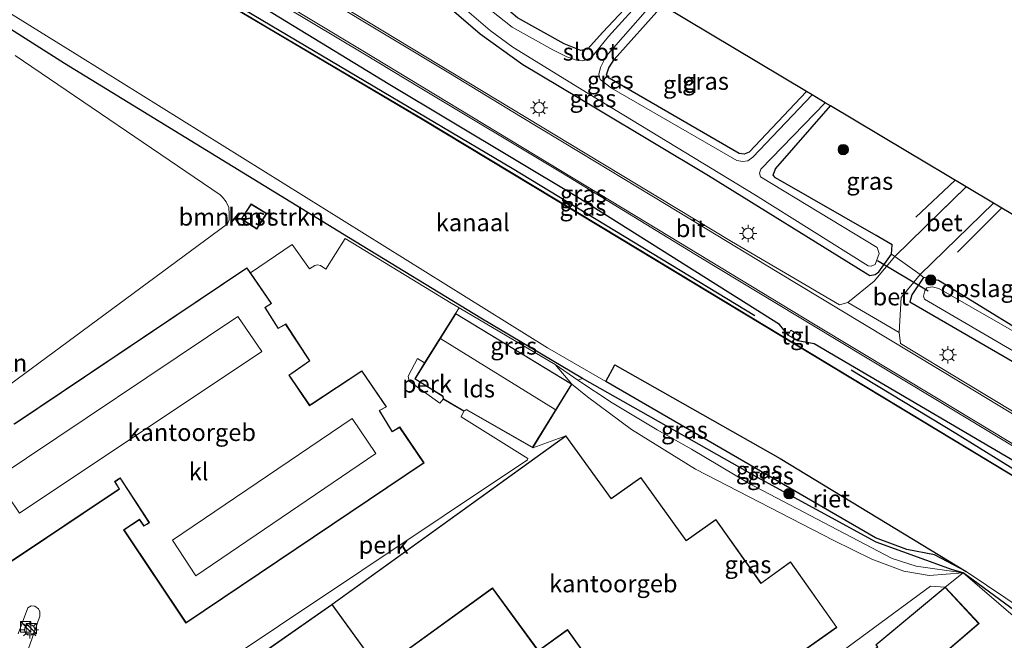
# Model space of a CAD drawing. Units: metres. Extents: x 129991 to 140000, y 475885 to 481253.
# Drawn here: x 137557 to 137699, y 479920 to 480009 of the extents above; entities that cross this region are included whole.
import ezdxf
from ezdxf.enums import TextEntityAlignment as Align

# ---------------------------------------------------------------- set-up
doc = ezdxf.new("R2010")
doc.units = ezdxf.units.M
doc.linetypes.add('IE-TERREINAFSCHEIDING', pattern=[10, 8, -2])
doc.layers.get('0').update_dxf_attribs({"lineweight": 25})
for name, color, linetype, lineweight in [('B-ME-AL-OVERIG-GV-B6', 7, 'BV-GELEIDERAIL', 18), ('B-ME-GR-BOMENSTRUIKEN-GV-B6', 93, 'Continuous', 18), ('B-ME-GR-BOOM-S-B1', 93, 'Continuous', 18), ('B-ME-GW-KRUINLIJN-L-B1', 93, 'Continuous', 18), ('B-ME-GW-TEENLIJN-L-B1', 93, 'Continuous', 18), ('B-ME-IE-GRASLAND-GV-B6', 93, 'Continuous', 18), ('B-ME-IE-GRONDWERKLIJN-GROND_INGERICHT-GV-B6', 253, 'Continuous', 18), ('B-ME-IE-INRICHTINGSELEMENT-S-B1', 253, 'Continuous', 18), ('B-ME-IE-MEUBILAIR_WEGMEUBILAIR-LICHTMAST-S-B1', 8, 'Continuous', 18), ('B-ME-IE-TERREINAFSCHEIDING-DOORGANG-L-B1', 8, 'IE-TERREINAFSCHEIDING-KUNSTMATIG-OPEN', 18), ('B-ME-IE-TERREINAFSCHEIDING-RASTERHEKWERK-L-B1', 8, 'IE-TERREINAFSCHEIDING', 18), ('B-ME-KG-KADASTRAAL-DAKRAND-L-B1', 13, 'Continuous', 18), ('B-ME-KG-KADASTRAAL-NOKLIJN-L-B1', 13, 'Continuous', 18), ('B-ME-OG-BEBOUWING-GV-B6', 173, 'Continuous', 18), ('B-ME-OG-WATER-GV-B6', 153, 'Continuous', 18), ('B-ME-VH-VERH_SOORT-BETON-OVERIG-GV-B6', 8, 'IE-TERREINAFSCHEIDING-NATUURLIJK-HOUTWAL', 18), ('B-ME-VH-VERH_SOORT-BITUMEN-GV-B6', 8, 'IE-TERREINAFSCHEIDING-NATUURLIJK-HOUTWAL', 18), ('B-ME-VH-VERH_SOORT-KLINKERS-GV-B6', 8, 'IE-TERREINAFSCHEIDING-NATUURLIJK-HOUTWAL', 18), ('B-ME-VH-VERH_SOORT-TEGELS-GV-B6', 8, 'Continuous', 18), ('B-ME-VW-MARKERING-STREEP-015-L-B1', 7, 'Continuous', 18)]:
    doc.layers.add(name, color=color, linetype=linetype, lineweight=lineweight)
for name, color, linetype in [('B-ME-GR-BOMENRIJ-L-B1', 10, 'Continuous'), ('B-ME-GW-INSTEEKWATERGANG-L-B1', 10, 'Continuous'), ('B-ME-IE-RIET-GV-B6', 10, 'Continuous'), ('B-ME-IE-TERREINAFSCHEIDING-HAAG-L-B1', 10, 'Continuous'), ('B-ME-KG-KADASTRAAL-OPNAMEDTMGRENS-L-B1', 10, 'Continuous'), ('B-ME-KW-DUIKER-L-B1', 10, 'Continuous'), ('B-ME-OB-BESCHOEIING-GV-B6', 10, 'Continuous')]:
    doc.layers.add(name, color=color, linetype=linetype)
doc.styles.add('NLCS-ISO', font='NLCS-ISO.TTF')
doc.linetypes.add('BV-GELEIDERAIL', pattern='A,10,-3,[108,NLCS.SHX,S=1,R=0,X=0,Y=0],-3', length=16)
doc.linetypes.add('IE-TERREINAFSCHEIDING-KUNSTMATIG-OPEN', pattern='A,7,-1.5,[67,NLCS.SHX,S=0.75,R=0,X=0,Y=0],-1.5', length=10)
doc.linetypes.add('IE-TERREINAFSCHEIDING-NATUURLIJK-HOUTWAL', pattern='A,7,-1.5,[67,NLCS.SHX,S=0.75,R=45,X=0,Y=0],-1.5,7,-1.5,[70,NLCS.SHX,S=0.75,R=0,X=0,Y=0],-1.5', length=20)

# ---------------------------------------------------------------- blocks, each defined once
blk = doc.blocks.new('boom')
h = blk.add_hatch(color=256)
edge = h.paths.add_edge_path()
edge.add_arc((0, 0), 0.75, 0, 360)
blk.add_circle((0, 0), 0.75)
blk = doc.blocks.new('kast')
blk.add_line((-0.75, -0.75), (0.75, 0.75))
blk.add_lwpolyline([(-0.75, 0.75), (0.75, 0.75), (0.75, -0.75), (-0.75, -0.75)], close=True)
blk = doc.blocks.new('lantaarnpaal')
for p, q in [((-0.75, 0), (-1.25, 0)), ((-0.88, 0.88), (-0.53, 0.53)), ((0, 0.75), (0, 1.25)), ((0.53, 0.53), (0.88, 0.88)), ((0.75, 0), (1.25, 0)), ((-0.53, -0.53), (-0.88, -0.88)), ((0, -0.75), (0, -1.25)), ((0.53, -0.53), (0.88, -0.88))]:
    blk.add_line(p, q)
blk.add_circle((0, 0), 0.75)

msp = doc.modelspace()

# ---------------------------------------------------------------- linework, layer by layer
at = {"layer": 'B-ME-AL-OVERIG-GV-B6'}
for points in [[(137617.956, 479954.431, 0.508), (137617.503, 479953.84, 0.508), (137613.063, 479957.02, 0.508), (137612.914, 479957.765, 0.508), (137614.271, 479960.306, 0.508), (137615.302, 479959.663, 0.508), (137613.865, 479957.371, 0.508), (137617.927, 479954.83, 0.508), (137617.956, 479954.431, 0.508)], [(137635.688, 479949.146, 0.511), (137601.904, 479924.793, 0.511), (137587.258, 479914.579, 0.278), (137588.33, 479912.419, 0.278), (137586.068, 479913.466, 0.13), (137585.7, 479914.003, 0.13), (137583.691, 479913.276, 0.13), (137582.185, 479913.617, 0.247), (137630.159, 479945.68, 0.329), (137630.177, 479945.884, 0.329), (137620.572, 479951.905, 0.329), (137620.981, 479952.711, 0.508), (137621.363, 479952.894, 0.508), (137630.908, 479947.427, 0.508), (137635.688, 479949.146, 0.511)]]:
    msp.add_polyline3d(points, dxfattribs=at)
at = {"layer": 'B-ME-GR-BOMENRIJ-L-B1'}
for p, q in [((137686.205, 479980.702, 0.433), (137691.858, 479986.017, 0.433)), ((137692.228, 479975.642, 0.433), (137698.517, 479981.935, 0.433))]:
    msp.add_line(p, q, dxfattribs=at)
for points in [[(137583.083, 480014.403, 0.071), (137627.935, 479987.785, 0.114), (137662.969, 479966.489, 0.561)], [(137676.895, 479958.669, 0.511), (137691.974, 479949.544, 0.212), (137722.73, 479930.452, 0.181)]]:
    msp.add_polyline3d(points, dxfattribs=at)
at = {"layer": 'B-ME-GR-BOMENSTRUIKEN-GV-B6'}
for points in [[(137552.436, 480009.759, -0.127), (137563.324, 480002.885, 0.243), (137604.289, 479977.748, 0.242), (137623.414, 479966.129, 0.293), (137638.101, 479957.398, 1.081), (137637.407, 479957.186, 1.043), (137634.163, 479959.449, 0.329), (137620.286, 479967.611, 0.328), (137619.112, 479968.268, 0.329), (137603.828, 479977.61, 0.376), (137601.019, 479973.216, 0.325), (137600.244, 479973.738, 0.356), (137599.819, 479973.806, 0.356), (137599.459, 479973.732, 0.356), (137598.696, 479973.225, 0.356), (137596.161, 479976.756, 0.38), (137590.163, 479972.649, 0.196), (137589.635, 479973.389, 0.653), (137556.014, 479950.817, 0.653)], [(137545.92, 479949.59, -0.158), (137586.82, 479979.725, -0.088), (137587.068, 479980.334, -0.088), (137587.086, 479981.184, -0.088), (137587.042, 479982.09, -0.088), (137586.657, 479982.927, -0.088), (137586.139, 479983.568, -0.038), (137585.781, 479983.914, -0.038), (137556.178, 480004.037, -0.069)], [(137588.81, 479980.429, -0.036), (137591.076, 479978.99, -0.036), (137592.513, 479981.226, -0.036), (137590.243, 479982.621, -0.036), (137588.81, 479980.429, -0.036)]]:
    msp.add_polyline3d(points, dxfattribs=at)
at = {"layer": 'B-ME-GW-INSTEEKWATERGANG-L-B1'}
for points in [[(137563.324, 480002.885, 0.243), (137552.436, 480009.759, -0.127), (137509.218, 480037.046, 0.09), (137468.583, 480062.216, 0.234)], [(137601.438, 480027.517, 0.367), (137610.419, 480019.053, 0.444), (137617.173, 480012.505, 0.39), (137623.338, 480007.167, 0.46), (137629.475, 480002.716, 0.511), (137640.222, 479996.338, 0.499), (137656.27, 479986.715, 0.405), (137678.962, 479972.665, 0.487), (137679.563, 479972.296, 0.577), (137680.356, 479972.412, 0.577), (137680.845, 479972.798, 0.557), (137682.705, 479975.386, 0.241), (137682.779, 479976.723, 0.058), (137680.483, 479978.056, -0.124), (137665.946, 479986.381, -0.233), (137665.616, 479986.789, -0.233), (137665.936, 479987.681, -0.233), (137673.883, 479996.773, -0.604)], [(137646.417, 480013.173, -0.569), (137641.048, 480007.422, -0.569), (137638.804, 480004.95, -0.569), (137637.851, 480004.746, -0.569), (137635.436, 480005.709, -0.569), (137628.724, 480009.49, -0.569), (137624.075, 480013.413, -0.569), (137622.808, 480014.682, -0.569), (137623.008, 480015.611, -0.569), (137624.919, 480017.848, -0.569), (137629.468, 480023.276, -0.533)], [(137667.788, 479963.659, 0.721), (137666.546, 479965.21, 0.639), (137637.276, 479983.615, 0.59), (137610.035, 479999.946, 0.594), (137580.661, 480017.896, 0.605)], [(137670.423, 479998.839, -0.674), (137662.162, 479990.089, -0.534), (137661.426, 479989.795, -0.534), (137660.709, 479989.877, -0.534), (137641.921, 480000.784, -0.346), (137641.556, 480001.257, -0.346), (137641.886, 480002.258, -0.346), (137642.639, 480003.468, -0.354), (137649.656, 480011.239, -0.483)], [(137821.528, 479846.896, 0.11), (137809.242, 479854.375, 0.109), (137799.318, 479860.843, 0.102), (137784.948, 479869.581, 0.152), (137762.621, 479883.963, 0.028), (137754.366, 479888.129, 0.078), (137752.504, 479888.848, 0.134), (137748.008, 479891.599, 0.562), (137731.587, 479901.522, 0.589), (137719.376, 479910.227, 0.39), (137710.949, 479916.235, 0.46), (137693.037, 479929.363, 0.161), (137691.522, 479929.817, 0.16), (137680.493, 479933.786, 0.916), (137663.375, 479943.135, 1.018), (137638.101, 479957.398, 1.081), (137623.414, 479966.129, 0.293), (137604.289, 479977.748, 0.242), (137563.324, 480002.885, 0.243)], [(137717.23, 479970.89, -0.606), (137708.585, 479960.465, -0.653), (137708.027, 479960.391, -0.557), (137707.314, 479960.594, -0.557), (137689.498, 479971.574, -0.557), (137687.334, 479971.976, 0.403), (137685.615, 479969.498, 0.403), (137685.343, 479968.503, 0.403), (137721.643, 479947.442, 0.529)], [(137822.211, 479871.559, 0.718), (137784.923, 479894.226, 0.711), (137739.352, 479922.256, 0.688), (137707.287, 479941.434, 0.703), (137671.535, 479962.435, 0.585), (137669.159, 479962.84, 0.671)]]:
    msp.add_polyline3d(points, dxfattribs=at)
at = {"layer": 'B-ME-GW-KRUINLIJN-L-B1'}
msp.add_polyline3d([(137693.037, 479929.363, 0.161), (137686.242, 479930.311, 1.019), (137682.815, 479931.427, 1.058), (137662.138, 479942.27, 1.058), (137653.813, 479947.232, 1.191), (137648.847, 479950.016, 1.222), (137642.371, 479953.925, 1.222), (137637.407, 479957.186, 1.043), (137634.163, 479959.449, 0.329)], dxfattribs=at)
at = {"layer": 'B-ME-GW-TEENLIJN-L-B1'}
msp.add_polyline3d([(137693.037, 479929.363, 0.161), (137688.137, 479928.965, 0.329), (137684.467, 479929.615, 0.317), (137679.854, 479931.334, 0.399), (137674.359, 479934.013, 0.469), (137654.385, 479944.316, 0.391), (137645.184, 479950.071, 0.391), (137638.81, 479954.764, 0.302), (137636.547, 479956.621, 0.508), (137634.163, 479959.449, 0.329)], dxfattribs=at)
at = {"layer": 'B-ME-IE-GRASLAND-GV-B6'}
for points in [[(137580.661, 480017.896, 0.605), (137610.035, 479999.946, 0.594), (137637.276, 479983.615, 0.59), (137666.546, 479965.21, 0.639), (137667.788, 479963.659, 0.721), (137669.159, 479962.84, 0.671), (137671.535, 479962.435, 0.585), (137707.287, 479941.434, 0.703)], [(137707.287, 479941.434, 0.703), (137671.535, 479962.435, 0.585), (137669.159, 479962.84, 0.671), (137669.593, 479963.503, 0.756), (137668.179, 479964.407, 0.721), (137667.788, 479963.659, 0.721), (137666.546, 479965.21, 0.639), (137637.276, 479983.615, 0.59), (137610.035, 479999.946, 0.594), (137580.661, 480017.896, 0.605)], [(137701.904, 479942.427, -0.021), (137643.712, 479977.57, -0.123), (137614.968, 479994.873, -0.103), (137592.702, 480008.049, -0.103), (137584.623, 480012.878, -0.103)], [(137591.814, 480013.154, 1.006), (137606.358, 480004.397, 1.027), (137614.892, 479999.209, 1.027), (137635.196, 479987.045, 1.069), (137655.15, 479974.852, 1.084), (137674.728, 479963.048, 1.06), (137689.105, 479954.362, 1.06), (137714.013, 479939.333, 1.06)], [(137647.196, 480012.708, -1.138), (137641.854, 480006.792, -1.139), (137639.32, 480003.7, -1.139), (137638.134, 480003.255, -1.139), (137637.206, 480003.352, -1.139), (137635.806, 480003.832, -1.139), (137633.785, 480004.871, -1.139), (137627.941, 480008.108, -1.139), (137623.816, 480011.389, -1.139)], [(137628.724, 480009.49, -0.569), (137635.436, 480005.709, -0.569), (137637.851, 480004.746, -0.569), (137638.804, 480004.95, -0.569), (137641.048, 480007.422, -0.569), (137646.417, 480013.173, -0.569)], [(137693.037, 479929.363, 0.161), (137691.522, 479929.817, 0.16), (137680.493, 479933.786, 0.916), (137663.375, 479943.135, 1.018), (137638.101, 479957.398, 1.081), (137623.414, 479966.129, 0.293), (137604.289, 479977.748, 0.242), (137563.324, 480002.885, 0.243), (137552.436, 480009.759, -0.127), (137553.843, 480011.125, -0.197), (137565.543, 480003.905, -0.197), (137633.02, 479961.851, -0.191), (137641.467, 479956.963, -0.191), (137680.391, 479934.437, -0.191), (137684.922, 479932.714, -0.191), (137688.906, 479931.949, -0.191), (137693.452, 479929.573, -0.191), (137707.845, 479919.903, -0.191)], [(137617.173, 480012.505, 0.39), (137623.338, 480007.167, 0.46), (137629.475, 480002.716, 0.511), (137640.222, 479996.338, 0.499), (137656.27, 479986.715, 0.405), (137678.962, 479972.665, 0.487), (137679.563, 479972.296, 0.577), (137680.356, 479972.412, 0.577), (137680.845, 479972.798, 0.557), (137682.705, 479975.386, 0.241), (137683.193, 479975.034, 0.475), (137680.196, 479971.48, 0.49), (137676.368, 479968.384, 0.91), (137675.189, 479968.028, 0.91), (137659.579, 479977.179, 1), (137638.496, 479989.962, 0.997), (137619.381, 480001.498, 1.033), (137603.075, 480011.343, 1.099)], [(137619.347, 480012.321, -1.138), (137624.744, 480007.656, -1.138), (137628.023, 480005.245, -1.138), (137638.893, 479998.545, -1.138), (137663.054, 479983.895, -1.138), (137679.322, 479973.689, -1.138), (137679.748, 479973.648, -1.138), (137680.328, 479973.882, -1.138), (137680.938, 479975.444, -1.138), (137680.61, 479976.304, -1.138), (137663.763, 479986.541, -1.138), (137663.633, 479987.051, -1.138), (137663.839, 479987.628, -1.138), (137673.133, 479997.221, -1.138), (137673.883, 479996.773, -0.604), (137665.936, 479987.681, -0.233), (137665.616, 479986.789, -0.233), (137665.946, 479986.381, -0.233), (137680.483, 479978.056, -0.124), (137682.779, 479976.723, 0.058), (137682.705, 479975.386, 0.241), (137680.845, 479972.798, 0.557), (137680.356, 479972.412, 0.577), (137679.563, 479972.296, 0.577), (137678.962, 479972.665, 0.487), (137656.27, 479986.715, 0.405), (137640.222, 479996.338, 0.499), (137629.475, 480002.716, 0.511), (137623.338, 480007.167, 0.46), (137617.173, 480012.505, 0.39)], [(137648.521, 480011.917, -1.138), (137649.656, 480011.239, -0.483), (137642.639, 480003.468, -0.354), (137641.886, 480002.258, -0.346), (137641.556, 480001.257, -0.346), (137641.921, 480000.784, -0.346), (137660.709, 479989.877, -0.534), (137661.426, 479989.795, -0.534), (137662.162, 479990.089, -0.534), (137670.423, 479998.839, -0.674), (137671.26, 479998.339, -1.138), (137662.692, 479989.371, -1.138), (137661.935, 479988.839, -1.138), (137661.257, 479988.754, -1.138), (137660.359, 479988.882, -1.138), (137642.28, 479999.299, -1.138), (137640.639, 480000.578, -1.138), (137640.429, 480001.282, -1.138), (137640.703, 480002.296, -1.138), (137641.524, 480003.943, -1.138), (137648.521, 480011.917, -1.138)], [(137693.497, 479985.062, 0.433), (137687.452, 479979.226, 0.433), (137683.193, 479975.034, 0.475), (137682.705, 479975.386, 0.241), (137682.779, 479976.723, 0.058), (137680.483, 479978.056, -0.124), (137665.946, 479986.381, -0.233), (137665.616, 479986.789, -0.233), (137665.936, 479987.681, -0.233), (137673.883, 479996.773, -0.604), (137684.785, 479990.264, 0.035), (137693.497, 479985.062, 0.433)], [(137714.916, 479943.777, 0.892), (137693.383, 479956.801, 0.862), (137684.008, 479962.492, 0.91), (137683.796, 479964.054, 0.91), (137684.098, 479969.105, 0.658), (137686.822, 479972.423, 0.241), (137687.334, 479971.976, 0.403), (137685.615, 479969.498, 0.403), (137685.343, 479968.503, 0.403), (137721.643, 479947.442, 0.529)], [(137721.643, 479947.442, 0.529), (137685.343, 479968.503, 0.403), (137685.615, 479969.498, 0.403), (137687.334, 479971.976, 0.403), (137689.498, 479971.574, -0.557), (137707.314, 479960.594, -0.557), (137708.027, 479960.391, -0.557), (137708.585, 479960.465, -0.653), (137717.23, 479970.89, -0.606), (137717.577, 479970.683, -1.044), (137710.355, 479961.794, -1.043), (137709.34, 479960.489, -1.043), (137708.75, 479959.922, -1.044), (137708.382, 479959.693, -1.044), (137708.007, 479959.823, -1.044), (137689.522, 479970.384, -1.044), (137688.543, 479970.655, -1.044), (137687.815, 479970.525, -1.044), (137687.516, 479970.068, -1.044), (137687.326, 479969.3, -1.044), (137687.462, 479968.87, -1.044), (137722.304, 479948.514, -1.043), (137721.643, 479947.442, 0.529)], [(137620.286, 479967.611, 0.328), (137634.163, 479959.449, 0.329), (137636.547, 479956.621, 0.508), (137619.773, 479966.796, 0.508), (137620.286, 479967.611, 0.328)], [(137634.163, 479959.449, 0.329), (137637.407, 479957.186, 1.043), (137642.371, 479953.925, 1.222), (137648.847, 479950.016, 1.222), (137653.813, 479947.232, 1.191), (137662.138, 479942.27, 1.058), (137682.815, 479931.427, 1.058), (137686.242, 479930.311, 1.019), (137693.037, 479929.363, 0.161), (137688.137, 479928.965, 0.329), (137684.467, 479929.615, 0.317), (137679.854, 479931.334, 0.399), (137674.359, 479934.013, 0.469), (137654.385, 479944.316, 0.391), (137645.184, 479950.071, 0.391), (137638.81, 479954.764, 0.302), (137636.547, 479956.621, 0.508), (137634.163, 479959.449, 0.329)], [(137693.037, 479929.363, 0.161), (137686.242, 479930.311, 1.019), (137682.815, 479931.427, 1.058), (137662.138, 479942.27, 1.058), (137653.813, 479947.232, 1.191), (137648.847, 479950.016, 1.222), (137642.371, 479953.925, 1.222), (137637.407, 479957.186, 1.043), (137638.101, 479957.398, 1.081), (137663.375, 479943.135, 1.018), (137680.493, 479933.786, 0.916), (137691.522, 479929.817, 0.16), (137693.037, 479929.363, 0.161)], [(137653.246, 479906.254, 0.511), (137674.811, 479921.494, 0.511), (137668.112, 479930.957, 0.511), (137663.862, 479927.877, 0.511), (137657.327, 479937.074, 0.511), (137653.077, 479934.041, 0.511), (137646.516, 479943.125, 0.511), (137642.224, 479940.111, 0.511), (137635.688, 479949.146, 0.511), (137630.908, 479947.427, 0.508), (137636.547, 479956.621, 0.508), (137638.81, 479954.764, 0.302), (137645.184, 479950.071, 0.391), (137654.385, 479944.316, 0.391), (137674.359, 479934.013, 0.469), (137679.854, 479931.334, 0.399), (137684.467, 479929.615, 0.317), (137688.137, 479928.965, 0.329), (137693.037, 479929.363, 0.161)], [(137693.037, 479929.363, 0.161), (137690.445, 479927.309, 0.586), (137688.307, 479927.458, 0.586), (137671.145, 479914.782, 0.586)], [(137710.949, 479916.235, 0.46), (137693.037, 479929.363, 0.161)], [(137556.646, 479920.571, 0.27), (137558.032, 479924.327, 0.207), (137558.477, 479924.612, 0.207), (137559.039, 479924.536, 0.211), (137559.57, 479924.153, 0.254), (137559.758, 479923.759, 0.254), (137559.76, 479923.118, 0.254), (137558.298, 479918.974, 0.298), (137556.991, 479915.558, 0.169), (137553.913, 479914.228, 0.114)]]:
    msp.add_polyline3d(points, dxfattribs=at)
at = {"layer": 'B-ME-IE-GRONDWERKLIJN-GROND_INGERICHT-GV-B6'}
for points in [[(137646.417, 480013.173, -0.569), (137641.048, 480007.422, -0.569), (137638.804, 480004.95, -0.569), (137637.851, 480004.746, -0.569), (137635.436, 480005.709, -0.569), (137628.724, 480009.49, -0.569), (137624.075, 480013.413, -0.569), (137622.808, 480014.682, -0.569), (137623.008, 480015.611, -0.569), (137624.919, 480017.848, -0.569), (137629.468, 480023.276, -0.533), (137646.417, 480013.173, -0.569)], [(137649.656, 480011.239, -0.483), (137670.423, 479998.839, -0.674), (137662.162, 479990.089, -0.534), (137661.426, 479989.795, -0.534), (137660.709, 479989.877, -0.534), (137641.921, 480000.784, -0.346), (137641.556, 480001.257, -0.346), (137641.886, 480002.258, -0.346), (137642.639, 480003.468, -0.354), (137649.656, 480011.239, -0.483)], [(137697.43, 479982.713, 0.265), (137717.23, 479970.89, -0.606), (137708.585, 479960.465, -0.653), (137708.027, 479960.391, -0.557), (137707.314, 479960.594, -0.557), (137689.498, 479971.574, -0.557), (137687.334, 479971.976, 0.403), (137686.822, 479972.423, 0.241), (137697.43, 479982.713, 0.265)], [(137693.037, 479929.363, 0.161), (137710.949, 479916.235, 0.46), (137719.376, 479910.227, 0.39), (137731.587, 479901.522, 0.589), (137748.008, 479891.599, 0.562), (137752.504, 479888.848, 0.134), (137749.652, 479884.94, 0.446), (137748.827, 479885.869, 0.446), (137746.934, 479886.537, 0.442), (137745.405, 479886.523, 0.415), (137742.383, 479885.254, 0.485), (137728.301, 479874.993, 0.36), (137723.895, 479872.455, 0.361), (137721.475, 479872.07, 0.361), (137709.363, 479876.402, 0.361), (137696.104, 479880.869, 0.256), (137696.321, 479881.803, 0.259), (137698.088, 479888.548, 0.259), (137718.112, 479909.355, 0.958), (137703.357, 479920.518, 0.958), (137693.037, 479929.363, 0.161)]]:
    msp.add_polyline3d(points, dxfattribs=at)
at = {"layer": 'B-ME-IE-RIET-GV-B6'}
msp.add_polyline3d([(137693.452, 479929.573, -0.191), (137688.906, 479931.949, -0.191), (137684.922, 479932.714, -0.191), (137680.391, 479934.437, -0.191), (137641.467, 479956.963, -0.191), (137642.78, 479959.375, -0.341), (137666.626, 479945.88, -0.341), (137693.452, 479929.573, -0.191)], dxfattribs=at)
at = {"layer": 'B-ME-IE-TERREINAFSCHEIDING-DOORGANG-L-B1'}
msp.add_line((137690.445, 479927.309, 0.586), (137693.037, 479929.363, 0.161), dxfattribs=at)
msp.add_polyline3d([(137682.705, 479975.386, 0.241), (137683.193, 479975.034, 0.475), (137686.822, 479972.423, 0.241)], dxfattribs=at)
at = {"layer": 'B-ME-IE-TERREINAFSCHEIDING-HAAG-L-B1'}
msp.add_line((137587.258, 479914.579, 0.278), (137601.904, 479924.793, 0.511), dxfattribs=at)
at = {"layer": 'B-ME-IE-TERREINAFSCHEIDING-RASTERHEKWERK-L-B1'}
msp.add_line((137693.497, 479985.062, 0.433), (137687.452, 479979.226, 0.433), dxfattribs=at)
at = {"layer": 'B-ME-KG-KADASTRAAL-DAKRAND-L-B1'}
for points in [[(137588.879, 479980.444, 2.77), (137590.258, 479982.553, 2.77), (137592.443, 479981.21, 2.77), (137591.061, 479979.059, 2.77), (137588.879, 479980.444, 2.77)], [(137556.085, 479950.804, 5.531), (137589.622, 479973.32, 5.557), (137593.131, 479968.252, 5.558), (137592.232, 479967.677, 6.131), (137594.159, 479964.637, 6.13), (137595.235, 479965.23, 5.566), (137598.676, 479959.978, 5.567), (137596.124, 479958.178, 5.565), (137595.688, 479957.916, 7.763), (137598.696, 479953.48, 7.762), (137598.965, 479953.649, 5.734), (137606.237, 479958.473, 5.611), (137609.733, 479953.333, 5.612), (137608.725, 479952.814, 6.239), (137610.602, 479949.721, 6.238), (137611.686, 479950.367, 5.593), (137615.153, 479945.267, 5.193)], [(137636.478, 479956.605, 4.3), (137630.89, 479947.494, 4.3), (137621.35, 479952.958, 4.3), (137620.974, 479952.769, 4.3), (137618.006, 479954.464, 4.3), (137617.974, 479954.865, 4.3), (137613.934, 479957.386, 4.3), (137619.79, 479966.728, 4.3), (137636.478, 479956.605, 4.3)], [(137601.974, 479924.781, 5.551), (137635.677, 479949.076, 5.518), (137642.212, 479940.042, 5.518), (137646.504, 479943.056, 5.518), (137653.066, 479933.971, 5.518), (137657.315, 479937.004, 5.518), (137663.85, 479927.807, 5.518), (137668.1, 479930.887, 5.518), (137674.741, 479921.506, 5.518), (137653.257, 479906.323, 5.518), (137646.717, 479915.186, 5.527), (137642.471, 479912.042, 5.524), (137635.924, 479921.172, 5.524), (137631.723, 479918.15, 5.524), (137625.097, 479927.189, 5.524), (137608.808, 479915.386, 5.524), (137601.974, 479924.781, 5.551)], [(137615.153, 479945.267, 5.193), (137580.865, 479922.185, 5.184), (137571.922, 479935.583, 5.399), (137574.12, 479937.031, 5.398), (137574.777, 479936.086, 6.337), (137575.285, 479936.388, 6.364), (137575.57, 479936.619, 7.364), (137571.371, 479943.084, 7.365), (137571.261, 479943.013, 5.841), (137570.545, 479942.536, 6.296), (137571.186, 479941.474, 5.696), (137555.509, 479930.992, 5.697)], [(137658.043, 479900.84, 3.17), (137666.755, 479908.268, 3.168), (137667.33, 479907.747, 3.199), (137677.247, 479916.219, 3.21), (137677.536, 479915.919, 3.21), (137680.726, 479918.669, 3.166), (137680.482, 479918.97, 3.166), (137690.441, 479927.24, 3.375), (137695.275, 479922.06, 3.355), (137685.231, 479913.427, 3.325), (137689.008, 479909.073, 3.334), (137688.849, 479908.938, 3.334), (137695.435, 479901.53, 3.337), (137691.487, 479898.085, 3.351), (137691.152, 479898.268, 2.536), (137682.058, 479890.468, 2.533), (137676.321, 479897.032, 3.439), (137676.682, 479897.319, 3.439), (137672.04, 479902.696, 3.44), (137663.116, 479894.798, 3.44), (137658.043, 479900.84, 3.17)]]:
    msp.add_polyline3d(points, dxfattribs=at)
at = {"layer": 'B-ME-KG-KADASTRAAL-NOKLIJN-L-B1'}
msp.add_line((137617.634, 479963.132, 5.686), (137634.129, 479952.921, 5.683), dxfattribs=at)
for points in [[(137553.385, 479942.967, 8.516), (137588.324, 479966.377, 8.516), (137591.783, 479961.319, 8.516), (137556.827, 479937.985, 8.516), (137553.385, 479942.967, 8.516)], [(137582.288, 479928.92, 8.636), (137608.241, 479946.578, 8.636), (137604.827, 479951.625, 8.636), (137578.884, 479934.085, 8.636), (137582.288, 479928.92, 8.636)]]:
    msp.add_polyline3d(points, dxfattribs=at)
at = {"layer": 'B-ME-KG-KADASTRAAL-OPNAMEDTMGRENS-L-B1'}
msp.add_polyline3d([(137717.23, 479970.89, -0.606), (137697.43, 479982.713, 0.265), (137693.497, 479985.062, 0.433), (137684.785, 479990.264, 0.035), (137673.883, 479996.773, -0.604), (137673.133, 479997.221, -1.138), (137671.26, 479998.339, -1.138), (137670.423, 479998.839, -0.674), (137649.656, 480011.239, -0.483)], dxfattribs=at)
at = {"layer": 'B-ME-KW-DUIKER-L-B1'}
msp.add_line((137680.658, 479974.459, -0.974), (137688.002, 479970.086, -0.974), dxfattribs=at)
at = {"layer": 'B-ME-OB-BESCHOEIING-GV-B6'}
msp.add_polyline3d([(137822.155, 479869.592, 0.045), (137822.148, 479869.469, -0.2), (137795.53, 479885.378, -0.2), (137767.276, 479902.997, -0.2), (137743.949, 479917.053, -0.2), (137726.584, 479927.425, -0.2), (137701.863, 479942.36, -0.2), (137643.672, 479977.503, -0.2), (137614.928, 479994.806, -0.2), (137592.662, 480007.982, -0.2), (137584.583, 480012.811, -0.2), (137584.623, 480012.878, -0.103), (137592.702, 480008.049, -0.103), (137614.968, 479994.873, -0.103), (137643.712, 479977.57, -0.123), (137701.904, 479942.427, -0.021), (137726.624, 479927.492, -0.017), (137743.989, 479917.12, 0.017), (137767.317, 479903.064, 0.04), (137795.571, 479885.445, 0.04), (137822.155, 479869.592, 0.045)], dxfattribs=at)
at = {"layer": 'B-ME-OG-BEBOUWING-GV-B6'}
for points in [[(137588.81, 479980.429, -0.036), (137590.243, 479982.621, -0.036), (137592.513, 479981.226, -0.036), (137591.076, 479978.99, -0.036), (137588.81, 479980.429, -0.036)], [(137556.014, 479950.817, 0.653), (137589.635, 479973.389, 0.653), (137590.163, 479972.649, 0.196), (137593.202, 479968.238, 0.653), (137592.301, 479967.661, 0.653), (137594.176, 479964.703, 0.653), (137595.252, 479965.296, 0.653), (137598.744, 479959.965, 0.653), (137596.15, 479958.135, 0.653), (137595.76, 479957.898, 0.653), (137598.712, 479953.545, 0.653), (137598.939, 479953.692, 0.653), (137606.251, 479958.542, 0.653), (137609.806, 479953.314, 0.653), (137608.796, 479952.794, 0.653), (137610.619, 479949.789, 0.653), (137611.701, 479950.434, 0.653), (137615.222, 479945.254, 0.653), (137580.851, 479922.115, 0.653), (137571.852, 479935.597, 0.653), (137574.133, 479937.1, 0.653), (137574.791, 479936.153, 0.653), (137575.256, 479936.429, 0.653), (137575.504, 479936.628, 0.653), (137571.36, 479943.01, 0.653), (137571.291, 479942.973, 0.653), (137570.613, 479942.521, 0.653), (137571.253, 479941.459, 0.653), (137555.495, 479930.923, 0.653)], [(137636.547, 479956.621, 0.508), (137630.908, 479947.427, 0.508), (137621.363, 479952.894, 0.508), (137620.981, 479952.711, 0.508), (137617.956, 479954.431, 0.508), (137617.927, 479954.83, 0.508), (137613.865, 479957.371, 0.508), (137615.302, 479959.663, 0.508), (137619.773, 479966.796, 0.508), (137636.547, 479956.621, 0.508)], [(137635.688, 479949.146, 0.511), (137642.224, 479940.111, 0.511), (137646.516, 479943.125, 0.511), (137653.077, 479934.041, 0.511), (137657.327, 479937.074, 0.511), (137663.862, 479927.877, 0.511), (137668.112, 479930.957, 0.511), (137674.811, 479921.494, 0.511), (137653.246, 479906.254, 0.511), (137646.707, 479915.116, 0.511), (137642.46, 479911.972, 0.511), (137635.913, 479921.102, 0.511), (137631.712, 479918.08, 0.511), (137625.086, 479927.119, 0.511), (137608.797, 479915.316, 0.511), (137601.904, 479924.793, 0.511), (137635.688, 479949.146, 0.511)], [(137690.445, 479927.309, 0.586), (137695.347, 479922.056, 0.586), (137685.302, 479913.422, 0.586), (137689.079, 479909.068, 0.586), (137688.92, 479908.933, 0.586), (137695.506, 479901.526, 0.586), (137691.494, 479898.025, 0.586), (137691.159, 479898.208, 0.586), (137682.053, 479890.398, 0.586), (137676.249, 479897.039, 0.586), (137676.61, 479897.326, 0.586), (137672.035, 479902.625, 0.586), (137663.111, 479894.727, 0.586), (137657.973, 479900.846, 0.586), (137659.281, 479901.965, 0.586), (137666.756, 479908.335, 0.586), (137667.331, 479907.814, 0.586), (137677.25, 479916.288, 0.586), (137677.539, 479915.988, 0.586), (137680.657, 479918.675, 0.586), (137680.412, 479918.977, 0.586), (137690.445, 479927.309, 0.586)]]:
    msp.add_polyline3d(points, dxfattribs=at)
at = {"layer": 'B-ME-OG-WATER-GV-B6'}
for points in [[(137584.583, 480012.811, -0.2), (137592.662, 480007.982, -0.2), (137614.928, 479994.806, -0.2), (137643.672, 479977.503, -0.2), (137701.863, 479942.36, -0.2)], [(137623.816, 480011.389, -1.139), (137627.941, 480008.108, -1.139), (137633.785, 480004.871, -1.139), (137635.806, 480003.832, -1.139), (137637.206, 480003.352, -1.139), (137638.134, 480003.255, -1.139), (137639.32, 480003.7, -1.139), (137641.854, 480006.792, -1.139), (137647.196, 480012.708, -1.138)], [(137707.845, 479919.903, -0.191), (137693.452, 479929.573, -0.191), (137666.626, 479945.88, -0.341), (137642.78, 479959.375, -0.341), (137641.467, 479956.963, -0.191), (137633.02, 479961.851, -0.191), (137565.543, 480003.905, -0.197), (137553.843, 480011.125, -0.197)], [(137648.521, 480011.917, -1.138), (137641.524, 480003.943, -1.138), (137640.703, 480002.296, -1.138), (137640.429, 480001.282, -1.138), (137640.639, 480000.578, -1.138), (137642.28, 479999.299, -1.138), (137660.359, 479988.882, -1.138), (137661.257, 479988.754, -1.138), (137661.935, 479988.839, -1.138), (137662.692, 479989.371, -1.138), (137671.26, 479998.339, -1.138), (137673.133, 479997.221, -1.138), (137663.839, 479987.628, -1.138), (137663.633, 479987.051, -1.138), (137663.763, 479986.541, -1.138), (137680.61, 479976.304, -1.138), (137680.938, 479975.444, -1.138), (137680.328, 479973.882, -1.138), (137679.748, 479973.648, -1.138), (137679.322, 479973.689, -1.138), (137663.054, 479983.895, -1.138), (137638.893, 479998.545, -1.138), (137628.023, 480005.245, -1.138), (137624.744, 480007.656, -1.138), (137619.347, 480012.321, -1.138)], [(137722.991, 479949.632, -1.043), (137722.304, 479948.514, -1.043), (137687.462, 479968.87, -1.044), (137687.326, 479969.3, -1.044), (137687.516, 479970.068, -1.044), (137687.815, 479970.525, -1.044), (137688.543, 479970.655, -1.044), (137689.522, 479970.384, -1.044), (137708.007, 479959.823, -1.044), (137708.382, 479959.693, -1.044), (137708.75, 479959.922, -1.044), (137709.34, 479960.489, -1.043), (137710.355, 479961.794, -1.043), (137717.577, 479970.683, -1.044), (137719.017, 479969.823, -1.044), (137711.283, 479960.167, -1.044), (137710.897, 479959.342, -1.044), (137710.7, 479958.563, -1.044), (137710.927, 479958.132, -1.044), (137716.887, 479954.201, -1.044), (137720.571, 479951.664, -1.044), (137722.991, 479949.632, -1.043)]]:
    msp.add_polyline3d(points, dxfattribs=at)
at = {"layer": 'B-ME-VH-VERH_SOORT-BETON-OVERIG-GV-B6'}
for points in [[(137693.497, 479985.062, 0.433), (137697.43, 479982.713, 0.265), (137686.822, 479972.423, 0.241), (137683.193, 479975.034, 0.475), (137687.452, 479979.226, 0.433), (137693.497, 479985.062, 0.433)], [(137683.796, 479964.054, 0.91), (137676.368, 479968.384, 0.91), (137680.196, 479971.48, 0.49), (137683.193, 479975.034, 0.475), (137686.822, 479972.423, 0.241), (137684.098, 479969.105, 0.658), (137683.796, 479964.054, 0.91)]]:
    msp.add_polyline3d(points, dxfattribs=at)
at = {"layer": 'B-ME-VH-VERH_SOORT-BITUMEN-GV-B6'}
msp.add_polyline3d([(137714.013, 479939.333, 1.06), (137689.105, 479954.362, 1.06), (137674.728, 479963.048, 1.06), (137655.15, 479974.852, 1.084), (137635.196, 479987.045, 1.069), (137614.892, 479999.209, 1.027), (137606.358, 480004.397, 1.027), (137591.814, 480013.154, 1.006), (137571.875, 480025.237, 1.006), (137557.251, 480033.99, 0.967), (137559.555, 480037.647, 0.967), (137568.719, 480032.132, 0.862), (137583.708, 480023.205, 0.844), (137596.002, 480015.801, 1.099), (137603.075, 480011.343, 1.099), (137619.381, 480001.498, 1.033), (137638.496, 479989.962, 0.997), (137659.579, 479977.179, 1), (137675.189, 479968.028, 0.91), (137676.368, 479968.384, 0.91), (137683.796, 479964.054, 0.91), (137684.008, 479962.492, 0.91), (137693.383, 479956.801, 0.862), (137714.916, 479943.777, 0.892)], dxfattribs=at)
at = {"layer": 'B-ME-VH-VERH_SOORT-KLINKERS-GV-B6'}
for points in [[(137556.178, 480004.037, -0.069), (137585.781, 479983.914, -0.038), (137586.139, 479983.568, -0.038), (137586.657, 479982.927, -0.088), (137587.042, 479982.09, -0.088), (137587.086, 479981.184, -0.088), (137587.068, 479980.334, -0.088), (137586.82, 479979.725, -0.088), (137545.92, 479949.59, -0.158)], [(137555.495, 479930.923, 0.653), (137571.253, 479941.459, 0.653), (137570.613, 479942.521, 0.653), (137571.291, 479942.973, 0.653), (137571.36, 479943.01, 0.653), (137575.504, 479936.628, 0.653), (137575.256, 479936.429, 0.653), (137574.791, 479936.153, 0.653), (137574.133, 479937.1, 0.653), (137571.852, 479935.597, 0.653), (137580.851, 479922.115, 0.653), (137615.222, 479945.254, 0.653), (137611.701, 479950.434, 0.653), (137610.619, 479949.789, 0.653), (137608.796, 479952.794, 0.653), (137609.806, 479953.314, 0.653), (137606.251, 479958.542, 0.653), (137598.939, 479953.692, 0.653), (137598.712, 479953.545, 0.653), (137595.76, 479957.898, 0.653), (137596.15, 479958.135, 0.653), (137598.744, 479959.965, 0.653), (137595.252, 479965.296, 0.653), (137594.176, 479964.703, 0.653), (137592.301, 479967.661, 0.653), (137593.202, 479968.238, 0.653), (137590.163, 479972.649, 0.196), (137596.161, 479976.756, 0.38), (137598.696, 479973.225, 0.356), (137599.459, 479973.732, 0.356), (137599.819, 479973.806, 0.356), (137600.244, 479973.738, 0.356), (137601.019, 479973.216, 0.325), (137603.828, 479977.61, 0.376), (137619.112, 479968.268, 0.329), (137620.286, 479967.611, 0.328)], [(137620.286, 479967.611, 0.328), (137619.773, 479966.796, 0.508), (137615.302, 479959.663, 0.508), (137614.271, 479960.306, 0.508), (137612.914, 479957.765, 0.508), (137613.063, 479957.02, 0.508), (137617.503, 479953.84, 0.508), (137617.956, 479954.431, 0.508), (137620.981, 479952.711, 0.508), (137620.572, 479951.905, 0.329), (137630.177, 479945.884, 0.329), (137630.159, 479945.68, 0.329), (137582.185, 479913.617, 0.247)], [(137685.302, 479913.422, 0.586), (137695.347, 479922.056, 0.586), (137690.445, 479927.309, 0.586), (137693.037, 479929.363, 0.161), (137703.357, 479920.518, 0.958)], [(137671.145, 479914.782, 0.586), (137688.307, 479927.458, 0.586), (137690.445, 479927.309, 0.586)], [(137690.445, 479927.309, 0.586), (137680.412, 479918.977, 0.586)], [(137587.258, 479914.579, 0.278), (137601.904, 479924.793, 0.511), (137608.797, 479915.316, 0.511), (137625.086, 479927.119, 0.511), (137631.712, 479918.08, 0.511), (137635.913, 479921.102, 0.511), (137642.46, 479911.972, 0.511)], [(137558.298, 479918.974, 0.298), (137559.76, 479923.118, 0.254), (137559.758, 479923.759, 0.254), (137559.57, 479924.153, 0.254), (137559.039, 479924.536, 0.211), (137558.477, 479924.612, 0.207), (137558.032, 479924.327, 0.207), (137556.646, 479920.571, 0.27)]]:
    msp.add_polyline3d(points, dxfattribs=at)
at = {"layer": 'B-ME-VH-VERH_SOORT-TEGELS-GV-B6'}
msp.add_polyline3d([(137669.593, 479963.503, 0.756), (137669.159, 479962.84, 0.671), (137667.788, 479963.659, 0.721), (137668.179, 479964.407, 0.721), (137669.593, 479963.503, 0.756)], dxfattribs=at)
at = {"layer": 'B-ME-VW-MARKERING-STREEP-015-L-B1'}
for points in [[(137729.312, 479934.681, 0.97), (137715.805, 479942.851, 0.943), (137693.107, 479956.604, 0.94), (137678.56, 479965.37, 0.991), (137666.182, 479972.828, 0.991), (137650.167, 479982.536, 1.039), (137637.758, 479990.018, 1.069), (137629.116, 479995.233, 1.09), (137619.018, 480001.379, 1.102), (137600.923, 480012.299, 1.096), (137584.421, 480022.27, 1.111), (137567.607, 480032.412, 1.111), (137559.617, 480037.27, 1.075)], [(137557.548, 480034.129, 1.072), (137571.099, 480025.966, 1.096), (137579.828, 480020.695, 1.096), (137592.112, 480013.326, 1.141), (137606.118, 480004.837, 1.096), (137623.961, 479994.061, 1.111), (137647.471, 479979.825, 1.12), (137671.431, 479965.317, 1.153), (137689.451, 479954.458, 1.102), (137714.432, 479939.353, 1.102), (137727.51, 479931.12, 1.102)]]:
    msp.add_polyline3d(points, dxfattribs=at)

# ---------------------------------------------------------------- block references
at = {"layer": 'B-ME-GR-BOOM-S-B1', "rotation": 90}
for p in [(137675.73, 479990.447, -0.241), (137688.369, 479971.629, -0.284), (137667.916, 479940.794, 3.76)]:
    msp.add_blockref('boom', p, dxfattribs=at)
at = {"layer": 'B-ME-IE-INRICHTINGSELEMENT-S-B1', "rotation": 90}
for p in [(137557.719, 479921.577, 0.916), (137558.51, 479921.291, 0.932)]:
    msp.add_blockref('kast', p, dxfattribs=at)
at = {"layer": 'B-ME-IE-MEUBILAIR_WEGMEUBILAIR-LICHTMAST-S-B1', "rotation": 90}
for p in [(137631.813, 479996.497, 0.625), (137661.994, 479978.359, 0.602), (137690.851, 479960.83, 0.672), (137558.285, 479921.133, 0.781)]:
    msp.add_blockref('lantaarnpaal', p, dxfattribs=at)

# ---------------------------------------------------------------- texts
at = {"layer": 'B-ME-AL-OVERIG-GV-B6', "ltscale": 0.2, "style": 'NLCS-ISO'}
for p in [(137615.6397, 479956.6286), (137609.3781, 479933.3964)]:
    msp.add_text('perk', height=2.5, dxfattribs=at).set_placement(p, align=Align.MIDDLE_CENTER)
at = {"layer": 'B-ME-GR-BOMENSTRUIKEN-GV-B6', "ltscale": 0.2, "style": 'NLCS-ISO'}
for p in [(137590.2904, 479980.739), (137547.4299, 479959.6692)]:
    msp.add_text('bmn en strkn', height=2.5, dxfattribs=at).set_placement(p, align=Align.MIDDLE_CENTER)
at = {"layer": 'B-ME-IE-GRASLAND-GV-B6', "ltscale": 0.2, "style": 'NLCS-ISO'}
for p in [(137642.1085, 480000.5035), (137655.8445, 480000.3355), (137639.5975, 479997.838), (137679.5565, 479985.9035), (137638.211, 479984.0715), (137638.149, 479982.168), (137628.16, 479962.116), (137652.802, 479949.9865), (137663.6, 479944.207), (137665.222, 479943.3805), (137661.9725, 479930.563)]:
    msp.add_text('gras', height=2.5, dxfattribs=at).set_placement(p, align=Align.MIDDLE_CENTER)
at = {"layer": 'B-ME-IE-GRONDWERKLIJN-GROND_INGERICHT-GV-B6', "ltscale": 0.2, "style": 'NLCS-ISO'}
for s, p in [('gld', (137652.2034, 479999.8845)), ('opslagplaats', (137699.9633, 479970.4154))]:
    msp.add_text(s, height=2.5, dxfattribs=at).set_placement(p, align=Align.MIDDLE_CENTER)
at = {"layer": 'B-ME-IE-RIET-GV-B6', "ltscale": 0.2, "style": 'NLCS-ISO'}
msp.add_text('riet', height=2.5, dxfattribs=at).set_placement((137673.9995, 479940.058), align=Align.MIDDLE_CENTER)
at = {"layer": 'B-ME-OG-BEBOUWING-GV-B6', "ltscale": 0.2, "style": 'NLCS-ISO'}
for s, p in [('kast', (137590.2904, 479980.739)), ('lds', (137623.1169, 479955.9365)), ('kantoorgeb', (137581.6811, 479949.6452)), ('kantoorgeb', (137642.5371, 479927.8072))]:
    msp.add_text(s, height=2.5, dxfattribs=at).set_placement(p, align=Align.MIDDLE_CENTER)
at = {"layer": 'B-ME-OG-WATER-GV-B6', "ltscale": 0.2, "style": 'NLCS-ISO'}
for s, p in [('sloot', (137639.2241, 480004.5523)), ('kanaal', (137622.2516, 479979.9306))]:
    msp.add_text(s, height=2.5, dxfattribs=at).set_placement(p, align=Align.MIDDLE_CENTER)
at = {"layer": 'B-ME-VH-VERH_SOORT-BETON-OVERIG-GV-B6', "ltscale": 0.2, "style": 'NLCS-ISO'}
for p in [(137690.3152, 479979.92), (137682.6099, 479969.2191)]:
    msp.add_text('bet', height=2.5, dxfattribs=at).set_placement(p, align=Align.MIDDLE_CENTER)
at = {"layer": 'B-ME-VH-VERH_SOORT-BITUMEN-GV-B6', "ltscale": 0.2, "style": 'NLCS-ISO'}
msp.add_text('bit', height=2.5, dxfattribs=at).set_placement((137653.7258, 479979.0721), align=Align.MIDDLE_CENTER)
at = {"layer": 'B-ME-VH-VERH_SOORT-KLINKERS-GV-B6', "ltscale": 0.2, "style": 'NLCS-ISO'}
msp.add_text('kl', height=2.5, dxfattribs=at).set_placement((137582.667, 479943.9771), align=Align.MIDDLE_CENTER)
at = {"layer": 'B-ME-VH-VERH_SOORT-TEGELS-GV-B6', "ltscale": 0.2, "style": 'NLCS-ISO'}
msp.add_text('tgl', height=2.5, dxfattribs=at).set_placement((137668.8624, 479963.5824), align=Align.MIDDLE_CENTER)

doc.saveas('drawing.dxf')
